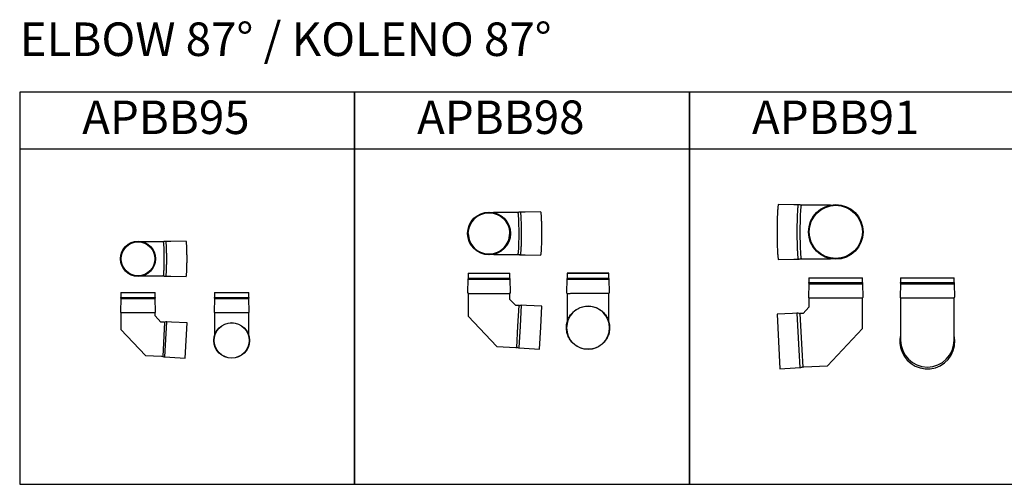
# Model space of a CAD drawing. Units: millimetres. Extents: x -58665 to 27335, y -19280 to 44135.
# Drawn here: x -47367 to -44427, y -5153 to -3766 of the extents above; entities that cross this region are included whole.
import ezdxf

# ---------------------------------------------------------------- set-up
doc = ezdxf.new("R2010")
doc.units = ezdxf.units.MM

# ---------------------------------------------------------------- blocks, each defined once
blk = doc.blocks.new('APSL91 - predni')
at = {"color": 7, "linetype": 'Continuous', "lineweight": 25}
for p, q in [((-80, 0), (-80, -14.5)), ((-80, 0), (80, 0)), ((80, -14.5), (80, 0)), ((-80.5, -18), (-81.5, -58)), ((-80.5, -18), (52.8, -18)), ((-80, -14.5), (52.4, -14.5)), ((52.4, -14.5), (80, -14.5)), ((52.8, -18), (80.5, -18)), ((81.5, -58), (80.5, -18)), ((-80, -88), (-97.2, -106.1)), ((-80, -60), (-80, -63)), ((-80, -60), (52.4, -60)), ((-80, -63), (-80, -88)), ((52.4, -60), (80, -60)), ((80, -63), (80, -60)), ((80, -151.8), (80, -63)), ((-129.2, -106.7), (-175.2, -108.1)), ((-175.2, -108.1), (-175.2, -108.7)), ((-175.2, -108.1), (-166.6, -272.1)), ((-175.2, -108.7), (-166.7, -271.5)), ((-116, -106), (-129.2, -106.7)), ((-116, -106), (-110.2, -215.9)), ((-104.2, -106.5), (-106.9, -106.6)), ((-106.9, -106.6), (-101.3, -215.1)), ((-97.2, -106.1), (-104.2, -106.5)), ((-25.1, -262.5), (80, -151.8)), ((-110.2, -215.9), (-107.5, -268)), ((-101.3, -215.1), (-98.6, -266.4)), ((-95.8, -266.2), (-25.1, -262.5)), ((-166.7, -271.5), (-166.6, -272.1)), ((-166.6, -272.1), (-120.7, -268.6)), ((-120.7, -268.6), (-107.5, -268)), ((-98.6, -266.4), (-95.8, -266.2))]:
    blk.add_line(p, q, dxfattribs=at)
for centre, radius, start, end in [((-75.9, -17.8), 4.6, 162.9385, 181.8722), ((-86.8, -14.5), 6.82, 342.9385, 0), ((86.8, -14.5), 6.82, 180, 197.0615), ((75.9, -17.8), 4.6, 358.1278, 17.0615), ((-79.9, -58), 1.55, 178.5665, 250.1581), ((79.9, -58), 1.55, 289.8419, 1.4335), ((-80.7, -60.2), 0.749, 13.5024, 70.1581), ((80.7, -60.2), 0.749, 109.8419, 166.4976), ((-114.5, -133.9), 28, 79.0629, 93), ((-107.4, -97.2), 9.38, 259.0629, 273), ((-109, -240), 28, 273, 286.9371), ((-98.1, -275.8), 9.38, 93, 106.9371)]:
    blk.add_arc(centre, radius, start, end, dxfattribs=at)
blk = doc.blocks.new('APSL91 - prava')
at = {"color": 7, "linetype": 'Continuous', "lineweight": 25}
for p, q in [((-80, 0), (-80, -14.5)), ((-80, 0), (80, 0)), ((80, -14.5), (80, 0)), ((-80.5, -18), (-81.5, -58)), ((-80.5, -18), (-60.8, -18)), ((-80, -14.5), (-60.4, -14.5)), ((-60.8, -18), (80.5, -18)), ((-60.4, -14.5), (80, -14.5)), ((81.5, -58), (80.5, -18)), ((-80, -60), (-80, -63)), ((-80, -60), (-60.4, -60)), ((-80, -63), (-80, -119.9)), ((-60.4, -60), (80, -60)), ((80, -63), (80, -60)), ((80, -119.9), (80, -63)), ((-80, -119.9), (-80, -184.3)), ((80, -184.3), (80, -119.9)), ((-80, -184.3), (-80, -186.4)), ((80, -186.4), (80, -184.3)), ((80, -186.5), (80, -186.4))]:
    blk.add_line(p, q, dxfattribs=at)
for centre, radius, start, end in [((-75.9, -17.8), 4.6, 162.9385, 181.8722), ((-86.8, -14.5), 6.82, 342.9385, 0), ((86.8, -14.5), 6.82, 180, 197.0615), ((75.9, -17.8), 4.6, 358.1278, 17.0615), ((-79.9, -58), 1.55, 178.5665, 250.1581), ((79.9, -58), 1.55, 289.8419, 1.4335), ((-80.7, -60.2), 0.749, 13.5024, 70.1581), ((80.7, -60.2), 0.749, 109.8419, 166.4976), ((-0.2, -190.1), 81.9, 166.9965, 200.9889), ((0, -190), 82.1, 200.9913, 12.9123), ((0, -186.3), 80, 180.0614, 359.9386)]:
    blk.add_arc(centre, radius, start, end, dxfattribs=at)
blk = doc.blocks.new('APSL91 - horni')
at = {"color": 7, "linetype": 'Continuous', "lineweight": 25}
for p, q in [((-125, 81.1), (-170.9, 82.1)), ((-111.7, 81.1), (-125, 81.1)), ((-100, 80), (-102.7, 80)), ((-61.1, 80), (-100, 80)), ((-15.6, 80), (-61.1, 80)), ((-170.9, -82.1), (-125, -81.1)), ((-125, -81.1), (-111.7, -81.1)), ((-102.7, -80), (-100, -80)), ((-100, -80), (-61.1, -80)), ((-61.1, -80), (-15.6, -80))]:
    blk.add_line(p, q, dxfattribs=at)
at = {"color": 7, "linetype": 'Continuous', "lineweight": 25, "flags": 128}
for points in [[(-170.9, 82.1), (-171, 82.1), (-171.3, 81.8), (-171.5, 81.3), (-171.8, 80.3), (-172.1, 79.1), (-172.3, 77.6), (-172.6, 75.7), (-172.8, 73.5), (-173.1, 71.1), (-173.3, 68.3), (-173.5, 65.3), (-173.7, 62), (-173.9, 58.5), (-174.1, 54.7), (-174.3, 50.7), (-174.5, 46.5), (-174.6, 42.1), (-174.7, 37.6), (-174.9, 32.8), (-175, 28), (-175, 23.1), (-175.1, 18), (-175.2, 12.9), (-175.2, 7.7), (-175.2, 2.5), (-175.2, -2.7), (-175.2, -7.9), (-175.2, -13), (-175.1, -18.2), (-175, -23.2), (-175, -28.1), (-174.8, -33), (-174.7, -37.7), (-174.6, -42.2), (-174.5, -46.6), (-174.3, -50.8), (-174.1, -54.8), (-173.9, -58.6), (-173.7, -62.1), (-173.5, -65.4), (-173.3, -68.4), (-173.1, -71.1), (-172.8, -73.6), (-172.6, -75.8), (-172.3, -77.6), (-172.1, -79.2), (-171.8, -80.4), (-171.5, -81.3), (-171.3, -81.8), (-171, -82.1), (-170.9, -82.1)], [(-111.7, 81.1), (-111.8, 81.1), (-112.1, 80.8), (-112.3, 80.3), (-112.6, 79.4), (-112.9, 78.1), (-113.1, 76.6), (-113.4, 74.8), (-113.6, 72.6), (-113.9, 70.2), (-114.1, 67.5), (-114.3, 64.5), (-114.5, 61.2), (-114.7, 57.7), (-114.9, 54), (-115.1, 50.1), (-115.2, 45.9), (-115.4, 41.6), (-115.5, 37.1), (-115.6, 32.4), (-115.7, 27.7), (-115.8, 22.8), (-115.9, 17.8), (-115.9, 12.7), (-116, 7.6), (-116, 2.5), (-116, -2.6), (-116, -7.8), (-115.9, -12.9), (-115.9, -17.9), (-115.8, -22.9), (-115.7, -27.8), (-115.6, -32.6), (-115.5, -37.2), (-115.4, -41.7), (-115.2, -46), (-115.1, -50.2), (-114.9, -54.1), (-114.7, -57.9), (-114.5, -61.3), (-114.3, -64.6), (-114.1, -67.6), (-113.9, -70.3), (-113.6, -72.7), (-113.4, -74.8), (-113.1, -76.7), (-112.9, -78.2), (-112.6, -79.4), (-112.3, -80.3), (-112.1, -80.9), (-111.8, -81.1), (-111.7, -81.1)], [(-102.7, 80), (-102.9, 79.9), (-103.2, 79.5), (-103.5, 78.8), (-103.7, 77.8), (-104, 76.4), (-104.2, 74.7), (-104.5, 72.7), (-104.7, 70.4), (-105, 67.9), (-105.2, 65), (-105.4, 61.9), (-105.6, 58.5), (-105.8, 54.9), (-106, 51), (-106.1, 47), (-106.3, 42.8), (-106.4, 38.3), (-106.5, 33.8), (-106.6, 29), (-106.7, 24.2), (-106.8, 19.3), (-106.9, 14.3), (-106.9, 9.2), (-106.9, 4.1), (-106.9, -1.1), (-106.9, -6.2), (-106.9, -11.3), (-106.8, -16.3), (-106.8, -21.3), (-106.7, -26.2), (-106.6, -31), (-106.5, -35.7), (-106.4, -40.2), (-106.2, -44.5), (-106.1, -48.7), (-105.9, -52.7), (-105.7, -56.4), (-105.5, -59.9), (-105.3, -63.2), (-105.1, -66.2), (-104.9, -69), (-104.6, -71.4), (-104.4, -73.6), (-104.1, -75.4), (-103.9, -77), (-103.6, -78.2), (-103.4, -79.1), (-103.1, -79.7), (-102.8, -80), (-102.7, -80)]]:
    blk.add_lwpolyline(points, dxfattribs=at)
at = {"color": 7, "linetype": 'Continuous', "lineweight": 25}
for radius in [81.5, 81.5, 80, 79.4]:
    blk.add_circle((0, 0), radius, dxfattribs=at)
for points, knots in [([(-104.9, 80.2), (-105.2, 80.3), (-106.5, 80.7), (-108.8, 81), (-110.8, 81.1), (-111.7, 81.1)], [0, 0, 0, 0, 0.141314, 0.576286, 1, 1, 1, 1]), ([(-102.7, 80), (-103.1, 80), (-103.9, 80), (-104.6, 80.2), (-104.9, 80.3)], [0, 0, 0, 0, 0.498643, 1, 1, 1, 1]), ([(-111.7, -81.1), (-110.8, -81.1), (-109, -81), (-106.7, -80.7), (-105.3, -80.3), (-104.9, -80.2)], [0, 0, 0, 0, 0.401033, 0.810093, 1, 1, 1, 1]), ([(-104.9, -80.3), (-104.7, -80.2), (-104, -80), (-103.2, -80), (-102.7, -80)], [0, 0, 0, 0, 0.310159, 1, 1, 1, 1])]:
    blk.add_open_spline(points, degree=3, knots=knots, dxfattribs=at)
blk = doc.blocks.new('APSL95 - predni')
at = {"color": 7, "linetype": 'Continuous', "lineweight": 25}
for p, q in [((-194.9, 125.1), (-195.9, 85.1)), ((-194.9, 125.1), (-91.9, 125.1)), ((-194.4, 143.1), (-194.4, 128.6)), ((-194.4, 143.1), (-92.4, 143.1)), ((-194.4, 128.6), (-92.4, 128.6)), ((-92.4, 128.6), (-92.4, 143.1)), ((-90.9, 85.1), (-91.9, 125.1)), ((-194.4, 83.1), (-194.4, 80.1)), ((-194.4, 83.1), (-92.4, 83.1)), ((-194.4, 80.1), (-194.4, 32.5)), ((-92.4, 80.1), (-92.4, 83.1)), ((-92.4, 73.1), (-92.4, 80.1)), ((-75.2, 55), (-92.4, 73.1)), ((-194.4, 32.5), (-121.2, -44.7)), ((-68.2, 54.6), (-75.2, 55)), ((-68.6, -47.8), (-63.2, 54.7)), ((-65.2, 54.5), (-68.2, 54.6)), ((-63.3, -48.9), (-57.9, 55.2)), ((-43.2, 54.4), (-57.9, 55.2)), ((2.8, 53), (-43.2, 54.4)), ((-2.8, -53), (2.8, 53)), ((-121.2, -44.7), (-73.6, -47.2)), ((-73.6, -47.2), (-70.6, -47.4)), ((-63.3, -48.9), (-48.7, -49.6)), ((-48.7, -49.6), (-2.8, -53))]:
    blk.add_line(p, q, dxfattribs=at)
for centre, radius, start, end in [((-190.3, 125.3), 4.6, 162.9385, 181.8722), ((-201.3, 128.6), 6.82, 342.9385, 0), ((-85.6, 128.6), 6.82, 180, 197.0615), ((-96.5, 125.3), 4.6, 358.1278, 17.0615), ((-194.4, 85.1), 1.55, 178.5665, 250.1581), ((-195.2, 82.9), 0.749, 13.5024, 70.1581), ((-91.7, 82.9), 0.749, 109.8419, 166.4976), ((-92.5, 85.1), 1.55, 289.8419, 1.4335), ((-64.9, 61.3), 6.82, 267, 284.0615), ((-58.8, 37.1), 18.2, 87, 104.0615), ((-70.9, -54.2), 6.82, 69.9385, 87), ((-62.4, -30.7), 18.2, 249.9385, 267)]:
    blk.add_arc(centre, radius, start, end, dxfattribs=at)
blk = doc.blocks.new('APSL95 - prava')
at = {"color": 7, "linetype": 'Continuous', "lineweight": 25}
for p, q in [((-51.5, 125.1), (-52.5, 85.1)), ((-51.5, 125.1), (51.4, 125.1)), ((-51, 143.1), (-51, 128.6)), ((-51, 143.1), (50.9, 143.1)), ((-51, 128.6), (50.9, 128.6)), ((50.9, 143.1), (51, 143.1)), ((50.9, 128.6), (51, 128.6)), ((51, 128.6), (51, 143.1)), ((51.2, 126.6), (51.3, 126.6)), ((51.4, 125.1), (51.5, 125.1)), ((52.5, 85.1), (51.5, 125.1)), ((-51, 83.1), (-51, 80.1)), ((-51, 83.1), (50.9, 83.1)), ((-51, 80.1), (-51, 52.8)), ((50.9, 83.1), (51, 83.1)), ((50.9, 80.1), (51, 80.1)), ((51, 80.1), (51, 83.1)), ((51, 52.8), (51, 80.1)), ((51.4, 83.6), (51.5, 83.6)), ((52.4, 85.1), (52.5, 85.1)), ((-51, 52.8), (-51, 14.7)), ((51, 14.7), (51, 52.8))]:
    blk.add_line(p, q, dxfattribs=at)
for radius in [53.1, 52.5]:
    blk.add_circle((0, 0), radius, dxfattribs=at)
for centre, radius, start, end in [((-46.9, 125.2), 4.6, 162.9385, 181.8722), ((-57.8, 128.6), 6.82, 342.9385, 0), ((57.8, 128.6), 6.82, 180, 197.0615), ((46.9, 125.2), 4.6, 358.1278, 17.0615), ((-51, 85.1), 1.55, 178.5665, 250.1581), ((-51.7, 82.9), 0.749, 13.5024, 70.1581), ((51.7, 82.9), 0.749, 109.8419, 166.4976), ((50.9, 85.1), 1.55, 289.8419, 1.4335)]:
    blk.add_arc(centre, radius, start, end, dxfattribs=at)
blk = doc.blocks.new('APSL95 - horni')
at = {"color": 7, "linetype": 'Continuous', "lineweight": 25}
for p, q in [((45.2, 51), (12.5, 51)), ((72.5, 51), (45.2, 51)), ((75.5, 51), (72.5, 51)), ((97.5, 52.1), (82.9, 52.1)), ((143.4, 53.1), (97.5, 52.1)), ((12.5, -51), (45.2, -51)), ((45.2, -51), (72.5, -51)), ((72.5, -51), (75.5, -51)), ((82.9, -52.1), (97.5, -52.1)), ((97.5, -52.1), (143.4, -53.1))]:
    blk.add_line(p, q, dxfattribs=at)
at = {"color": 7, "linetype": 'Continuous', "lineweight": 25, "flags": 128}
for points in [[(75.5, -51), (75.6, -51), (75.8, -50.8), (76, -50.4), (76.1, -49.7), (76.3, -48.9), (76.5, -47.9), (76.6, -46.7), (76.8, -45.3), (76.9, -43.7), (77.1, -41.9), (77.2, -40), (77.3, -37.8), (77.4, -35.6), (77.6, -33.2), (77.7, -30.6), (77.8, -27.9), (77.9, -25.1), (77.9, -22.2), (78, -19.3), (78.1, -16.2), (78.1, -13.1), (78.2, -9.9), (78.2, -6.6), (78.2, -3.4), (78.2, -0.1), (78.2, 3.1), (78.2, 6.4), (78.2, 9.6), (78.1, 12.8), (78.1, 16), (78, 19), (77.9, 22), (77.9, 24.9), (77.8, 27.7), (77.7, 30.4), (77.6, 33), (77.5, 35.4), (77.3, 37.7), (77.2, 39.8), (77.1, 41.8), (76.9, 43.5), (76.8, 45.2), (76.6, 46.6), (76.5, 47.8), (76.3, 48.9), (76.1, 49.7), (76, 50.3), (75.8, 50.8), (75.6, 51), (75.5, 51)], [(82.9, -52.1), (82.9, -52.1), (83.1, -51.9), (83.2, -51.6), (83.4, -51), (83.6, -50.2), (83.7, -49.3), (83.9, -48.1), (84.1, -46.7), (84.2, -45.2), (84.4, -43.4), (84.5, -41.5), (84.6, -39.5), (84.8, -37.2), (84.9, -34.8), (85, -32.3), (85.1, -29.6), (85.2, -26.9), (85.3, -24), (85.4, -21), (85.4, -17.9), (85.5, -14.8), (85.5, -11.6), (85.6, -8.4), (85.6, -5.1), (85.6, -1.8), (85.6, 1.5), (85.6, 4.8), (85.6, 8.1), (85.5, 11.4), (85.5, 14.6), (85.4, 17.7), (85.4, 20.8), (85.3, 23.8), (85.2, 26.7), (85.1, 29.4), (85, 32.1), (84.9, 34.6), (84.8, 37), (84.6, 39.3), (84.5, 41.4), (84.4, 43.3), (84.2, 45.1), (84.1, 46.6), (83.9, 48), (83.8, 49.2), (83.6, 50.2), (83.4, 51), (83.3, 51.6), (83.1, 51.9), (82.9, 52.1), (82.9, 52.1)], [(143.4, -53.1), (143.6, -53), (143.8, -52.7), (144, -52.2), (144.1, -51.5), (144.3, -50.5), (144.5, -49.4), (144.6, -48.1), (144.8, -46.6), (144.9, -44.9), (145.1, -43), (145.2, -41), (145.3, -38.8), (145.5, -36.4), (145.6, -33.9), (145.7, -31.3), (145.8, -28.6), (145.9, -25.7), (146, -22.7), (146, -19.7), (146.1, -16.5), (146.1, -13.3), (146.2, -10.1), (146.2, -6.8), (146.2, -3.5), (146.2, -0.1), (146.2, 3.2), (146.2, 6.5), (146.2, 9.8), (146.1, 13.1), (146.1, 16.3), (146, 19.4), (146, 22.5), (145.9, 25.5), (145.8, 28.3), (145.7, 31.1), (145.6, 33.7), (145.5, 36.3), (145.3, 38.6), (145.2, 40.8), (145.1, 42.9), (144.9, 44.8), (144.8, 46.5), (144.6, 48), (144.5, 49.3), (144.3, 50.5), (144.1, 51.4), (144, 52.1), (143.8, 52.7), (143.6, 53), (143.4, 53.1), (143.4, 53.1)]]:
    blk.add_lwpolyline(points, dxfattribs=at)
at = {"color": 7, "linetype": 'Continuous', "lineweight": 25}
for radius in [52.5, 52.5, 51, 50.4]:
    blk.add_circle((0, 0), radius, dxfattribs=at)
for points, knots in [([(77.5, 51.3), (77.2, 51.2), (76.6, 51), (75.9, 51), (75.5, 51)], [0, 0, 0, 0, 0.41389, 1, 1, 1, 1]), ([(82.9, 52.1), (82.3, 52.1), (81.1, 52.1), (79.4, 51.8), (78.2, 51.5), (77.5, 51.3), (77.5, 51.3)], [0, 0, 0, 0, 0.305758, 0.638111, 0.96414, 1, 1, 1, 1]), ([(75.5, -51), (75.9, -51), (76.5, -51), (77.2, -51.2), (77.5, -51.3)], [0, 0, 0, 0, 0.51065, 1, 1, 1, 1]), ([(77.5, -51.3), (77.9, -51.4), (78.9, -51.7), (80.6, -52), (82, -52.1), (82.7, -52.1), (82.9, -52.1)], [0, 0, 0, 0, 0.229752, 0.583565, 0.930469, 1, 1, 1, 1])]:
    blk.add_open_spline(points, degree=3, knots=knots, dxfattribs=at)
blk = doc.blocks.new('APSL98 - predni')
at = {"color": 7, "linetype": 'Continuous', "lineweight": 25}
for p, q in [((-216.9, 164), (-216.9, 149.5)), ((-91.9, 149.5), (-91.9, 164)), ((-217.4, 146), (-218.4, 106)), ((-90.4, 106), (-91.4, 146)), ((-216.9, 104), (-216.9, 101)), ((-216.9, 101), (-216.9, 36.1)), ((-91.9, 101), (-91.9, 104)), ((-91.9, 86), (-91.9, 101)), ((-74.7, 67.9), (-91.9, 86)), ((-67.7, 67.5), (-74.7, 67.9)), ((-67.9, 6), (-64.7, 67.3)), ((-64.7, 67.3), (-67.7, 67.5)), ((-60.6, 5.6), (-57.3, 68.1)), ((-42.7, 67.3), (-57.3, 68.1)), ((3.3, 65.9), (-42.7, 67.3)), ((0, 2.5), (3.3, 65.9)), ((0, 2.5), (3.3, 65.3)), ((3.3, 65.3), (3.3, 65.9)), ((-216.9, 36.1), (-131, -54.4)), ((-71.2, -57.5), (-67.9, 6)), ((-64, -59), (-60.6, 5.6)), ((-3.5, -63.1), (0, 2.5)), ((-3.4, -62.5), (0, 2.5)), ((-131, -54.4), (-74.2, -57.3)), ((-74.2, -57.3), (-71.2, -57.5)), ((-64, -59), (-49.3, -59.7)), ((-49.3, -59.7), (-3.5, -63.1)), ((-3.5, -63.1), (-3.4, -62.5))]:
    blk.add_line(p, q, dxfattribs=at)
blk.add_line((-216.9, 164), (-91.9, 164))
at = {"color": 7, "linetype": 'Continuous', "lineweight": 25, "flags": 128}
for points in [[(-216.9, 149.5), (-216.8, 149.5), (-216.5, 149.5), (-216, 149.4), (-215.2, 149.4), (-214.2, 149.4), (-212.9, 149.4), (-211.4, 149.4), (-209.7, 149.4), (-207.8, 149.4), (-205.6, 149.4), (-203.3, 149.4), (-200.7, 149.4), (-198, 149.4), (-195.1, 149.4), (-192, 149.4), (-188.8, 149.4), (-185.5, 149.4), (-182, 149.4), (-178.4, 149.4), (-174.8, 149.4), (-171, 149.4), (-167.2, 149.4), (-163.3, 149.4), (-159.4, 149.4), (-155.5, 149.4), (-151.6, 149.4), (-147.7, 149.4), (-143.8, 149.4), (-139.9, 149.4), (-136.2, 149.4), (-132.4, 149.4), (-128.8, 149.4), (-125.3, 149.4), (-121.9, 149.4), (-118.6, 149.4), (-115.4, 149.4), (-112.4, 149.4), (-109.6, 149.4), (-107, 149.4), (-104.5, 149.4), (-102.2, 149.4), (-100.2, 149.4), (-98.3, 149.4), (-96.7, 149.4), (-95.3, 149.4), (-94.2, 149.4), (-93.2, 149.4), (-92.5, 149.4), (-92.1, 149.5), (-91.9, 149.5), (-91.9, 149.5)], [(-217.4, 146), (-217.3, 146), (-217, 146), (-216.5, 145.9), (-215.7, 145.9), (-214.7, 145.9), (-213.4, 145.9), (-211.9, 145.9), (-210.1, 145.9), (-208.2, 145.9), (-206, 145.9), (-203.7, 145.9), (-201.1, 145.9), (-198.3, 145.9), (-195.4, 145.9), (-192.3, 145.9), (-189.1, 145.9), (-185.7, 145.9), (-182.2, 145.9), (-178.6, 145.9), (-174.9, 145.9), (-171.2, 145.9), (-167.3, 145.9), (-163.4, 145.9), (-159.5, 145.9), (-155.5, 145.9), (-151.6, 145.9), (-147.6, 145.9), (-143.7, 145.9), (-139.8, 145.9), (-136, 145.9), (-132.3, 145.9), (-128.6, 145.9), (-125, 145.9), (-121.6, 145.9), (-118.3, 145.9), (-115.1, 145.9), (-112.1, 145.9), (-109.3, 145.9), (-106.6, 145.9), (-104.1, 145.9), (-101.8, 145.9), (-99.7, 145.9), (-97.9, 145.9), (-96.2, 145.9), (-94.8, 145.9), (-93.7, 145.9), (-92.7, 145.9), (-92, 145.9), (-91.6, 146), (-91.4, 146), (-91.4, 146)], [(-216.9, 104), (-216.8, 104), (-216.5, 104), (-216, 104), (-215.2, 104), (-214.2, 103.9), (-212.9, 103.9), (-211.4, 103.9), (-209.7, 103.9), (-207.8, 103.9), (-205.6, 103.9), (-203.3, 103.9), (-200.7, 103.9), (-198, 103.9), (-195.1, 103.9), (-192, 103.9), (-188.8, 103.9), (-185.5, 103.9), (-182, 103.9), (-178.4, 103.9), (-174.8, 103.9), (-171, 103.9), (-167.2, 103.9), (-163.3, 103.9), (-159.4, 103.9), (-155.5, 103.9), (-151.6, 103.9), (-147.7, 103.9), (-143.8, 103.9), (-139.9, 103.9), (-136.2, 103.9), (-132.4, 103.9), (-128.8, 103.9), (-125.3, 103.9), (-121.9, 103.9), (-118.6, 103.9), (-115.4, 103.9), (-112.4, 103.9), (-109.6, 103.9), (-107, 103.9), (-104.5, 103.9), (-102.2, 103.9), (-100.2, 103.9), (-98.3, 103.9), (-96.7, 103.9), (-95.3, 103.9), (-94.2, 103.9), (-93.2, 104), (-92.5, 104), (-92.1, 104), (-91.9, 104), (-91.9, 104)]]:
    blk.add_lwpolyline(points, dxfattribs=at)
at = {"color": 7, "linetype": 'Continuous', "lineweight": 25}
for centre, radius, start, end in [((-64.3, 74.1), 6.82, 266.9995, 284.061), ((-58.3, 49.9), 18.2, 86.9995, 104.061), ((-71.6, -64.3), 6.82, 69.938, 86.9995), ((-63, -40.8), 18.2, 249.938, 266.9995)]:
    blk.add_arc(centre, radius, start, end, dxfattribs=at)
for points, knots in [([(-217.2, 147.5), (-217.3, 147.2), (-217.4, 146.7), (-217.4, 146.2), (-217.4, 146)], [0, 0, 0, 0, 0.563681, 1, 1, 1, 1]), ([(-216.9, 149.5), (-216.9, 149.2), (-216.9, 148.6), (-217, 147.9), (-217.2, 147.5), (-217.2, 147.5)], [0, 0, 0, 0, 0.359084, 0.955499, 1, 1, 1, 1]), ([(-91.6, 147.5), (-91.6, 147.6), (-91.8, 148.1), (-91.9, 148.8), (-91.9, 149.3), (-91.9, 149.5)], [0, 0, 0, 0, 0.214642, 0.797763, 1, 1, 1, 1]), ([(-91.4, 146), (-91.4, 146.1), (-91.4, 146.6), (-91.5, 147.1), (-91.6, 147.4), (-91.6, 147.5)], [0, 0, 0, 0, 0.291015, 0.922451, 1, 1, 1, 1]), ([(-218.4, 106), (-218.4, 105.9), (-218.4, 105.7), (-218.3, 105.3), (-218, 104.9), (-217.7, 104.7), (-217.5, 104.5), (-217.3, 104.5), (-217.3, 104.5)], [0, 0, 0, 0, 0.101864, 0.364611, 0.574615, 0.751486, 0.899889, 1, 1, 1, 1]), ([(-217.3, 104.5), (-217.2, 104.4), (-217.1, 104.4), (-217, 104.2), (-216.9, 104), (-216.9, 103.9)], [0, 0, 0, 0, 0.292956, 0.635411, 1, 1, 1, 1]), ([(-91.9, 104), (-91.9, 104), (-91.9, 104.1), (-91.8, 104.2), (-91.7, 104.3), (-91.5, 104.5)], [0, 0, 0, 0, 0.075032, 0.623371, 1, 1, 1, 1]), ([(-91.5, 104.5), (-91.4, 104.5), (-91.2, 104.6), (-90.9, 104.8), (-90.6, 105.2), (-90.4, 105.6), (-90.4, 105.9), (-90.4, 106)], [0, 0, 0, 0, 0.143333, 0.34624, 0.610201, 0.874758, 1, 1, 1, 1])]:
    blk.add_open_spline(points, degree=3, knots=knots, dxfattribs=at)
blk = doc.blocks.new('APSL98 - prava')
at = {"color": 7, "linetype": 'Continuous', "lineweight": 25}
for p, q in [((-62.7, 162.6), (-62.7, 148.1)), ((62.3, 148.2), (62.3, 162.7)), ((-63.2, 144.6), (-64.1, 104.7)), ((63.9, 104.8), (62.8, 144.7)), ((-62.6, 102.6), (-62.6, 99.7)), ((-62.6, 99.7), (-62.6, 59.7)), ((62.4, 99.8), (62.4, 102.8)), ((62.4, 59.9), (62.4, 99.8)), ((-62.6, 59.7), (-62.5, 16.4)), ((62.5, 16.4), (62.4, 59.9))]:
    blk.add_line(p, q, dxfattribs=at)
at = {"color": 7, "linetype": 'Continuous', "lineweight": 25, "flags": 128}
for points in [[(12.6, 162.7), (8.8, 162.7), (4.9, 162.7), (1, 162.7), (-3, 162.7), (-6.9, 162.7), (-10.8, 162.7), (-14.6, 162.7), (-18.4, 162.7), (-22.1, 162.7), (-25.8, 162.7), (-29.3, 162.7), (-32.7, 162.7), (-36, 162.7), (-39.1, 162.7), (-42.1, 162.6), (-45, 162.6), (-47.6, 162.6), (-50.1, 162.6), (-52.3, 162.6), (-54.4, 162.6), (-56.2, 162.6), (-57.9, 162.6), (-59.3, 162.6), (-60.4, 162.6), (-61.3, 162.6), (-62, 162.6), (-62.5, 162.6), (-62.7, 162.6), (-62.6, 162.6), (-62.3, 162.6), (-61.8, 162.6), (-61, 162.6), (-59.9, 162.6), (-58.7, 162.6), (-57.2, 162.6), (-55.5, 162.6), (-53.5, 162.6), (-51.4, 162.6), (-49, 162.6), (-46.5, 162.6), (-43.8, 162.6), (-40.9, 162.6), (-37.8, 162.7), (-34.6, 162.7), (-31.3, 162.7), (-27.8, 162.7), (-24.2, 162.7), (-20.5, 162.7), (-16.8, 162.7), (-13, 162.7), (-9.1, 162.7), (-5.2, 162.7), (-1.3, 162.7), (2.6, 162.7), (6.6, 162.7), (10.4, 162.7), (14.3, 162.7), (18.1, 162.7), (21.8, 162.7), (25.4, 162.7), (29, 162.7), (32.4, 162.7), (35.7, 162.7), (38.8, 162.7), (41.8, 162.7), (44.6, 162.7), (47.3, 162.7), (49.7, 162.7), (52, 162.7), (54.1, 162.7), (55.9, 162.7), (57.5, 162.7), (58.9, 162.7), (60.1, 162.7), (61, 162.7), (61.7, 162.7), (62.1, 162.7), (62.3, 162.7), (62.3, 162.7), (62, 162.7), (61.4, 162.7), (60.6, 162.7), (59.6, 162.7), (58.3, 162.7), (56.9, 162.7), (55.1, 162.7), (53.2, 162.7), (51, 162.7), (48.7, 162.7), (46.2, 162.7), (43.4, 162.7), (40.5, 162.7), (37.5, 162.7), (34.3, 162.7), (30.9, 162.7), (27.5, 162.7), (23.9, 162.7), (20.2, 162.7), (16.5, 162.7), (12.6, 162.7)], [(-62.7, 148.1), (-62.6, 148.1), (-62.3, 148.1), (-61.7, 148.1), (-61, 148.1), (-59.9, 148.1), (-58.7, 148.1), (-57.2, 148.1), (-55.5, 148.1), (-53.5, 148.1), (-51.4, 148.1), (-49, 148.1), (-46.5, 148.1), (-43.7, 148.1), (-40.8, 148.2), (-37.8, 148.2), (-34.6, 148.2), (-31.2, 148.2), (-27.8, 148.2), (-24.2, 148.2), (-20.5, 148.2), (-16.8, 148.2), (-13, 148.2), (-9.1, 148.2), (-5.2, 148.2), (-1.3, 148.2), (2.7, 148.2), (6.6, 148.2), (10.5, 148.2), (14.3, 148.2), (18.1, 148.2), (21.8, 148.2), (25.4, 148.2), (29, 148.2), (32.4, 148.2), (35.7, 148.2), (38.8, 148.2), (41.8, 148.2), (44.6, 148.2), (47.3, 148.2), (49.7, 148.2), (52, 148.2), (54.1, 148.2), (55.9, 148.2), (57.5, 148.2), (58.9, 148.2), (60.1, 148.2), (61, 148.2), (61.7, 148.2), (62.1, 148.2), (62.3, 148.2), (62.3, 148.2)], [(12.5, 162.7), (8.6, 162.7), (4.7, 162.7), (0.8, 162.7), (-3.1, 162.7), (-7, 162.7), (-10.9, 162.7), (-14.8, 162.7), (-18.5, 162.7), (-22.3, 162.7), (-25.9, 162.7), (-29.4, 162.7), (-32.8, 162.7), (-36.1, 162.7), (-39.2, 162.7), (-42.2, 162.6), (-45, 162.6), (-47.6, 162.6), (-50, 162.6), (-52.2, 162.6), (-54.3, 162.6), (-56.1, 162.6), (-57.6, 162.6), (-59, 162.6), (-60.1, 162.6), (-60.9, 162.6), (-61.6, 162.6), (-61.9, 162.6), (-62.1, 162.6), (-61.9, 162.6), (-61.6, 162.6), (-61, 162.6), (-60.1, 162.6), (-59, 162.6), (-57.6, 162.6), (-56.1, 162.6), (-54.3, 162.6), (-52.2, 162.6), (-50, 162.6), (-47.6, 162.6), (-45, 162.6), (-42.2, 162.6), (-39.2, 162.7), (-36.1, 162.7), (-32.8, 162.7), (-29.4, 162.7), (-25.9, 162.7), (-22.3, 162.7), (-18.6, 162.7), (-14.8, 162.7), (-10.9, 162.7), (-7, 162.7), (-3.1, 162.7), (0.8, 162.7), (4.7, 162.7), (8.6, 162.7), (12.5, 162.7), (16.3, 162.7), (20.1, 162.7), (23.7, 162.7), (27.3, 162.7), (30.8, 162.7), (34.1, 162.7), (37.3, 162.7), (40.4, 162.7), (43.2, 162.7), (46, 162.7), (48.5, 162.7), (50.8, 162.7), (52.9, 162.7), (54.8, 162.7), (56.5, 162.7), (58, 162.7), (59.2, 162.7), (60.2, 162.7), (61, 162.7), (61.5, 162.7), (61.7, 162.7), (61.7, 162.7), (61.5, 162.7), (61, 162.7), (60.2, 162.7), (59.2, 162.7), (58, 162.7), (56.5, 162.7), (54.9, 162.7), (52.9, 162.7), (50.8, 162.7), (48.5, 162.7), (46, 162.7), (43.3, 162.7), (40.4, 162.7), (37.3, 162.7), (34.1, 162.7), (30.8, 162.7), (27.3, 162.7), (23.8, 162.7), (20.1, 162.7), (16.3, 162.7), (12.5, 162.7)], [(-63.2, 144.6), (-63.1, 144.6), (-62.8, 144.6), (-62.2, 144.6), (-61.4, 144.6), (-60.4, 144.6), (-59.1, 144.6), (-57.6, 144.6), (-55.9, 144.6), (-53.9, 144.6), (-51.8, 144.6), (-49.4, 144.6), (-46.8, 144.6), (-44.1, 144.6), (-41.2, 144.7), (-38.1, 144.7), (-34.9, 144.7), (-31.5, 144.7), (-28, 144.7), (-24.4, 144.7), (-20.7, 144.7), (-16.9, 144.7), (-13.1, 144.7), (-9.2, 144.7), (-5.2, 144.7), (-1.3, 144.7), (2.7, 144.7), (6.6, 144.7), (10.5, 144.7), (14.4, 144.7), (18.2, 144.7), (22, 144.7), (25.6, 144.7), (29.2, 144.7), (32.6, 144.7), (36, 144.7), (39.1, 144.7), (42.1, 144.7), (45, 144.7), (47.7, 144.7), (50.1, 144.7), (52.4, 144.7), (54.5, 144.7), (56.4, 144.7), (58, 144.7), (59.4, 144.7), (60.6, 144.7), (61.5, 144.7), (62.2, 144.7), (62.6, 144.7), (62.8, 144.7), (62.8, 144.7)], [(-62.6, 102.6), (-62.5, 102.6), (-62.2, 102.6), (-61.7, 102.6), (-60.9, 102.6), (-59.9, 102.6), (-58.6, 102.6), (-57.1, 102.6), (-55.4, 102.6), (-53.5, 102.6), (-51.3, 102.7), (-49, 102.7), (-46.4, 102.7), (-43.7, 102.7), (-40.8, 102.7), (-37.7, 102.7), (-34.5, 102.7), (-31.2, 102.7), (-27.7, 102.7), (-24.2, 102.7), (-20.5, 102.7), (-16.7, 102.7), (-12.9, 102.7), (-9.1, 102.7), (-5.2, 102.7), (-1.2, 102.7), (2.7, 102.7), (6.6, 102.7), (10.5, 102.7), (14.3, 102.7), (18.1, 102.7), (21.9, 102.7), (25.5, 102.7), (29, 102.7), (32.4, 102.7), (35.7, 102.7), (38.9, 102.7), (41.9, 102.7), (44.7, 102.7), (47.3, 102.7), (49.8, 102.7), (52.1, 102.7), (54.1, 102.7), (56, 102.8), (57.6, 102.8), (59, 102.8), (60.1, 102.8), (61.1, 102.8), (61.7, 102.8), (62.2, 102.8), (62.4, 102.8), (62.4, 102.8)], [(-64.6, 1.2), (-64.4, 5.2), (-64, 9.2), (-63.3, 13.1), (-62.4, 17), (-61.2, 20.9), (-59.8, 24.6), (-58.1, 28.3), (-56.3, 31.9), (-54.2, 35.3), (-51.9, 38.6), (-49.4, 41.7), (-46.7, 44.7), (-43.8, 47.5), (-40.8, 50.1), (-37.6, 52.6), (-34.3, 54.8), (-30.8, 56.8), (-27.2, 58.6), (-23.5, 60.2), (-19.7, 61.5), (-15.8, 62.6), (-11.9, 63.5), (-7.9, 64.1), (-3.9, 64.5), (0.1, 64.6), (4.1, 64.5), (8.1, 64.1), (12.1, 63.5), (16, 62.6), (19.8, 61.5), (23.6, 60.1), (27.3, 58.5), (30.9, 56.7), (34.4, 54.7), (37.7, 52.5), (40.9, 50), (43.9, 47.4), (46.8, 44.6), (49.5, 41.6), (51.9, 38.4), (54.2, 35.1), (56.3, 31.7), (58.2, 28.1), (59.8, 24.5), (61.2, 20.7), (62.4, 16.9), (63.3, 13), (64, 9), (64.4, 5), (64.6, 1), (64.5, -3), (64.2, -7), (63.6, -11), (62.8, -14.9), (61.7, -18.8), (60.5, -22.6), (58.9, -26.3), (57.2, -29.9), (55.2, -33.4), (53, -36.8), (50.6, -40), (48, -43), (45.2, -45.9), (42.3, -48.7), (39.2, -51.2), (35.9, -53.5), (32.5, -55.7), (29, -57.6), (25.3, -59.2), (21.6, -60.7), (17.7, -61.9), (13.8, -62.9), (9.9, -63.7), (5.9, -64.1), (1.9, -64.4), (-2.1, -64.4), (-6.1, -64.1), (-10.1, -63.6), (-14.1, -62.9), (-18, -61.9), (-21.8, -60.6), (-25.5, -59.2), (-29.2, -57.5), (-32.7, -55.6), (-36.1, -53.4), (-39.4, -51.1), (-42.5, -48.5), (-45.4, -45.8), (-48.2, -42.9), (-50.8, -39.8), (-53.2, -36.6), (-55.3, -33.2), (-57.3, -29.7), (-59, -26.1), (-60.6, -22.4), (-61.9, -18.6), (-62.9, -14.7), (-63.7, -10.8), (-64.3, -6.8), (-64.6, -2.8), (-64.6, 1.2)]]:
    blk.add_lwpolyline(points, dxfattribs=at)
at = {"extrusion": (0, 0, -1)}
blk.add_circle((0, 0), 64, dxfattribs=at)
at = {"color": 7, "linetype": 'Continuous', "lineweight": 25}
for points, knots in [([(-62.7, 148.1), (-62.7, 147.9), (-62.7, 147.3), (-62.8, 146.6), (-62.9, 146.2), (-63, 146.2)], [0, 0, 0, 0, 0.360013, 0.952609, 1, 1, 1, 1]), ([(62.7, 146.3), (62.6, 146.4), (62.5, 146.8), (62.4, 147.5), (62.4, 148.1), (62.4, 148.2)], [0, 0, 0, 0, 0.130875, 0.713847, 1, 1, 1, 1]), ([(-62.9, 146.1), (-63, 146), (-63.1, 145.5), (-63.2, 145), (-63.1, 144.6), (-63.1, 144.6)], [0, 0, 0, 0, 0.361265, 0.978673, 1, 1, 1, 1]), ([(62.8, 144.8), (62.8, 145), (62.8, 145.5), (62.7, 146), (62.6, 146.3)], [0, 0, 0, 0, 0.527252, 1, 1, 1, 1]), ([(-64.1, 104.7), (-64.1, 104.6), (-64.1, 104.3), (-63.9, 103.9), (-63.7, 103.5), (-63.4, 103.3), (-63.2, 103.2), (-63, 103.2), (-63, 103.1)], [0, 0, 0, 0, 0.16979, 0.423504, 0.629366, 0.803309, 0.948391, 1, 1, 1, 1]), ([(-63, 103.1), (-62.8, 103), (-62.7, 102.9), (-62.6, 102.7), (-62.6, 102.6), (-62.6, 102.6)], [0, 0, 0, 0, 0.393267, 0.994676, 1, 1, 1, 1]), ([(62.4, 102.7), (62.4, 102.8), (62.4, 102.9), (62.6, 103.1), (62.7, 103.2), (62.8, 103.2), (62.8, 103.2)], [0, 0, 0, 0, 0.335666, 0.640583, 0.897949, 1, 1, 1, 1]), ([(62.8, 103.3), (62.8, 103.3), (63.1, 103.4), (63.4, 103.6), (63.7, 104), (63.9, 104.5), (63.9, 104.7), (63.9, 104.8)], [0, 0, 0, 0, 0.125634, 0.330072, 0.628609, 0.893838, 1, 1, 1, 1])]:
    blk.add_open_spline(points, degree=3, knots=knots, dxfattribs=at)
blk = doc.blocks.new('APSL98 - horni')
at = {"color": 7, "linetype": 'Continuous', "lineweight": 25}
for p, q in [((51.5, 62.6), (13.5, 62.6)), ((83.4, 62.6), (51.5, 62.6)), ((86.4, 62.6), (83.4, 62.6)), ((108.4, 63.7), (93.7, 63.7)), ((154.3, 64.7), (108.4, 63.7)), ((62.5, 0.6), (62.5, 0.6)), ((14, -62.4), (51.6, -62.4)), ((51.6, -62.4), (83.4, -62.4)), ((83.4, -62.4), (86.4, -62.4)), ((93.7, -63.5), (108.4, -63.5)), ((108.4, -63.5), (154.3, -64.5))]:
    blk.add_line(p, q, dxfattribs=at)
at = {"color": 7, "linetype": 'Continuous', "lineweight": 25, "flags": 128}
for points in [[(86.4, -62.4), (86.5, -62.3), (86.7, -62.2), (86.9, -61.7), (87.1, -61), (87.3, -60.1), (87.5, -59), (87.7, -57.6), (87.9, -55.9), (88, -54.1), (88.2, -52), (88.4, -49.8), (88.6, -47.3), (88.7, -44.7), (88.8, -41.9), (89, -38.9), (89.1, -35.7), (89.2, -32.4), (89.3, -29), (89.4, -25.5), (89.5, -21.9), (89.6, -18.2), (89.6, -14.4), (89.6, -10.5), (89.7, -6.6), (89.7, -2.7), (89.7, 1.2), (89.7, 5.1), (89.7, 9), (89.6, 12.9), (89.6, 16.7), (89.5, 20.5), (89.4, 24.1), (89.4, 27.7), (89.3, 31.2), (89.2, 34.5), (89, 37.7), (88.9, 40.8), (88.8, 43.7), (88.6, 46.4), (88.5, 49), (88.3, 51.3), (88.1, 53.5), (87.9, 55.4), (87.8, 57.1), (87.6, 58.6), (87.4, 59.9), (87.2, 60.9), (87, 61.7), (86.8, 62.3), (86.6, 62.6), (86.4, 62.6)], [(93.7, -63.5), (93.8, -63.4), (94, -63.3), (94.2, -62.8), (94.4, -62.1), (94.6, -61.2), (94.8, -60), (95, -58.6), (95.2, -56.9), (95.4, -55.1), (95.6, -53), (95.7, -50.7), (95.9, -48.2), (96.1, -45.5), (96.2, -42.6), (96.3, -39.6), (96.5, -36.4), (96.6, -33), (96.7, -29.5), (96.8, -26), (96.9, -22.3), (96.9, -18.5), (97, -14.6), (97, -10.7), (97.1, -6.8), (97.1, -2.8), (97.1, 1.2), (97.1, 5.2), (97, 9.2), (97, 13.1), (97, 17), (96.9, 20.8), (96.8, 24.6), (96.7, 28.2), (96.6, 31.7), (96.5, 35.1), (96.4, 38.4), (96.3, 41.5), (96.1, 44.5), (96, 47.2), (95.8, 49.8), (95.7, 52.2), (95.5, 54.4), (95.3, 56.4), (95.1, 58.1), (94.9, 59.7), (94.7, 61), (94.5, 62), (94.3, 62.8), (94.1, 63.4), (93.9, 63.7), (93.7, 63.7)], [(154.3, -64.5), (154.4, -64.4), (154.6, -64.3), (154.8, -63.8), (155, -63.1), (155.2, -62.2), (155.4, -61), (155.6, -59.6), (155.8, -58), (156, -56.1), (156.2, -54), (156.3, -51.7), (156.5, -49.2), (156.7, -46.5), (156.8, -43.7), (157, -40.6), (157.1, -37.4), (157.2, -34.1), (157.3, -30.6), (157.4, -27), (157.5, -23.3), (157.6, -19.5), (157.6, -15.7), (157.7, -11.7), (157.7, -7.8), (157.7, -3.8), (157.7, 0.2), (157.7, 4.3), (157.7, 8.3), (157.7, 12.2), (157.6, 16.1), (157.5, 20), (157.5, 23.8), (157.4, 27.5), (157.3, 31.1), (157.2, 34.5), (157.1, 37.9), (156.9, 41.1), (156.8, 44.1), (156.7, 46.9), (156.5, 49.6), (156.3, 52.1), (156.2, 54.4), (156, 56.5), (155.8, 58.3), (155.6, 60), (155.4, 61.4), (155.2, 62.5), (155, 63.4), (154.8, 64.1), (154.6, 64.6), (154.4, 64.7), (154.3, 64.7)]]:
    blk.add_lwpolyline(points, dxfattribs=at)
at = {"color": 7, "linetype": 'Continuous', "lineweight": 25}
for centre, radius in [((0, 0.1), 64), ((0, 0), 61.9)]:
    blk.add_circle(centre, radius, dxfattribs=at)
for centre, radius, start, end in [((0, 0), 62.4, 181.4312, 168.1751), ((0, 0), 61.9, 180.5129, 0.5128), ((0, 0.1), 61.9, 180.5129, 0.5128), ((0, 0.1), 61.9, 180.5129, 0.5128)]:
    blk.add_arc(centre, radius, start, end, dxfattribs=at)
for start_param, end_param in [(5.334858, 7.072402), (3.930809, 5.237897)]:
    blk.add_ellipse((0, 0.1), major_axis=(44, -43.6), ratio=0.999626, start_param=start_param, end_param=end_param, dxfattribs=at)
for points, knots in [([(88.3, 63), (88.2, 62.9), (87.8, 62.7), (87.1, 62.6), (86.6, 62.7), (86.4, 62.7)], [0, 0, 0, 0, 0.198775, 0.780069, 1, 1, 1, 1]), ([(93.7, 63.7), (93.6, 63.7), (92.8, 63.8), (91.4, 63.6), (89.7, 63.3), (88.7, 63), (88.4, 62.9)], [0, 0, 0, 0, 0.070012, 0.436824, 0.795222, 1, 1, 1, 1]), ([(86.4, -62.4), (86.5, -62.4), (87, -62.3), (87.7, -62.4), (88.2, -62.6), (88.3, -62.7)], [0, 0, 0, 0, 0.155871, 0.762284, 1, 1, 1, 1]), ([(88.4, -62.6), (89, -62.8), (90.3, -63.2), (92.1, -63.4), (93.3, -63.4), (93.7, -63.4)], [0, 0, 0, 0, 0.346407, 0.730695, 1, 1, 1, 1])]:
    blk.add_open_spline(points, degree=3, knots=knots, dxfattribs=at)

msp = doc.modelspace()

# ---------------------------------------------------------------- linework, layer by layer
for p, q in [((-46367.3, -4152.7), (-47367.3, -4152.7)), ((-45367.3, -4152.7), (-46367.3, -4152.7)), ((-44367.3, -4152.7), (-45367.3, -4152.7))]:
    msp.add_line(p, q)
for points in [[(-46367.3, -3982.7), (-47367.3, -3982.7), (-47367.3, -5152.7), (-46367.3, -5152.7)], [(-45367.3, -3982.7), (-46367.3, -3982.7), (-46367.3, -5152.7), (-45367.3, -5152.7)], [(-44367.3, -3982.7), (-45367.3, -3982.7), (-45367.3, -5152.7), (-44367.3, -5152.7)]]:
    msp.add_lwpolyline(points, close=True)

# ---------------------------------------------------------------- block references
for name, p in [('APSL91 - horni', (-44930.6, -4399.4)), ('APSL98 - horni', (-45965.9, -4404.1)), ('APSL95 - horni', (-47013.9, -4479.6)), ('APSL98 - predni', (-45811.5, -4686.6)), ('APSL98 - prava', (-45670.3, -4685.3)), ('APSL91 - predni', (-44930.6, -4536.3)), ('APSL91 - prava', (-44657, -4536.3)), ('APSL95 - predni', (-46870.5, -4723.4)), ('APSL95 - prava', (-46734.3, -4723.3))]:
    msp.add_blockref(name, p)

# ---------------------------------------------------------------- texts
at = {"char_height": 100, "attachment_point": 1}
for s, width, insert in [('ELBOW 87° / KOLENO 87°', 6749.669, (-47367.3, -3774.2)), ('APBB95', 1000, (-47180.8, -4007.1)), ('APBB98', 1000, (-46180.8, -4007.1)), ('APBB91', 1000, (-45180.8, -4007.1))]:
    msp.add_mtext_dynamic_manual_height_columns(s, width=width, gutter_width=17.5, heights=[0], dxfattribs=dict(at, insert=insert))

doc.saveas('drawing.dxf')
